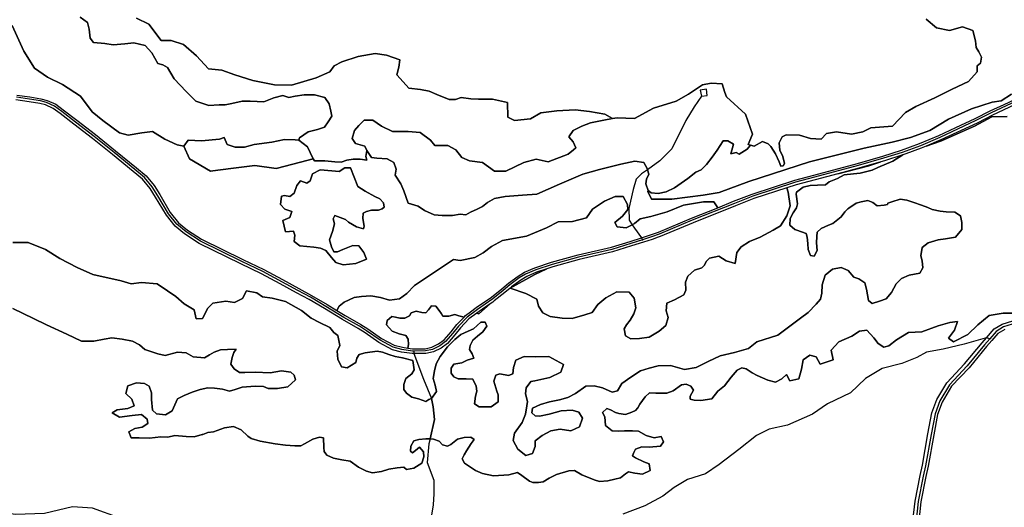
# Model space of a CAD drawing. Units: metres. Extents: x 2539041 to 7061863, y 12702955 to 15875000.
# Drawn here: x 5215401 to 5231109, y 15482352 to 15490126 of the extents above; entities that cross this region are included whole.
import ezdxf

# ---------------------------------------------------------------- set-up
doc = ezdxf.new("R2010")
doc.units = ezdxf.units.M
for name, color, linetype in [('0_TERREIN', 3, 'Continuous'), ('1_WATER', 5, 'Continuous'), ('2_GEBOUWEN', 1, 'Continuous'), ('3_WEGEN', 6, 'Continuous')]:
    doc.layers.add(name, color=color, linetype=linetype)

# ---------------------------------------------------------------- blocks, each defined once
blk = doc.blocks.new('02_oost.gml_terrain')
for points in [[(205949.458, 609653.051), (205945.195, 609650.494), (205941.412, 609646.198), (205938.009, 609642.333), (205927.047, 609629.057), (205916.085, 609617.364), (205910.239, 609607.499), (205907.316, 609599.703), (205904.88, 609586.915), (205901.362, 609567.169), (205899.853, 609560.701), (205896.781, 609544.803), (205895.433, 609532.731)], [(205953.771, 609800.684), (205947.256, 609796.469), (205941.508, 609795.703), (205928.67, 609791.487), (205914.108, 609784.972), (205902.42, 609777.883), (205890.348, 609773.476), (205878.852, 609770.602), (205861.224, 609766.961), (205826.926, 609758.339), (205788.796, 609745.884), (205770.018, 609738.986), (205760.055, 609737.262), (205740.319, 609734.771), (205727.673, 609734.771), (205725.373, 609739.561), (205725.446, 609740.205), (205724.115, 609744.366), (205724.505, 609747.48), (205725.867, 609750.594), (205725.098, 609753.361), (205724.894, 609754.097), (205722.753, 609757.794), (205717.11, 609758.767), (205708.352, 609756.821), (205694.925, 609753.513), (205684.416, 609750.594), (205669.821, 609744.172), (205655.615, 609737.945), (205646.663, 609737.361), (205635.571, 609736.582), (205628.954, 609735.22), (205624.673, 609732.69), (205621.365, 609730.16), (205618.057, 609728.604), (205613.97, 609726.658), (205611.051, 609725.101), (205607.353, 609725.49), (205602.488, 609724.517), (205598.985, 609724.517), (205596.066, 609724.517), (205591.007, 609725.101), (205584.974, 609727.631), (205581.082, 609730.55), (205574.711, 609732.369), (205571.936, 609740.085), (205570.184, 609744.561), (205566.681, 609749.815), (205567.265, 609753.707), (205565.708, 609757.794), (205561.622, 609760.129), (205555.005, 609760.519), (205551.697, 609760.908), (205548.713, 609765.368), (205548.17, 609761.566), (205548.75, 609759.247), (205544.691, 609759.935), (205540.215, 609759.935), (205536.323, 609759.351), (205532.626, 609757.989), (205528.734, 609758.378), (205522.506, 609758.962), (205515.829, 609758.806), (205515.148, 609760.227), (205507.049, 609758.075), (205491.904, 609754.053), (205478.412, 609755.985), (205466.707, 609754.522), (205455.207, 609753.085), (205450.602, 609752.509), (205437.443, 609760.166), (205433.89, 609768.109), (205429.709, 609768.945), (205421.975, 609772.498), (205414.241, 609777.306), (205407.553, 609776.47), (205398.774, 609775.006), (205393.339, 609776.47), (205382.888, 609784.204), (205376.199, 609789.638), (205368.883, 609799.462), (205357.596, 609806.778), (205348.189, 609811.377), (205340.038, 609817.021), (205333.349, 609827.681), (205326.033, 609843.776)], [(205329.006, 609800.18), (205337.156, 609799.022), (205344.052, 609797.865), (205348.006, 609796.852), (205353.408, 609794.393), (205358.037, 609791.017), (205366.669, 609784.362), (205378.436, 609775.344), (205390.974, 609765.217), (205404.043, 609754.511), (205410.119, 609749.448), (205415.135, 609743.323), (205418.703, 609737.729), (205425.358, 609726.493), (205430.47, 609720.079), (205436.112, 609715.449), (205444.986, 609709.711), (205470.979, 609696.931), (205484.048, 609690.662), (205495.718, 609684.393), (205506.134, 609678.799), (205514.043, 609674.459), (205523.833, 609668.72), (205529.909, 609665.032), (205531.418, 609667.58), (205534.486, 609670.264), (205540.813, 609673.14), (205545.51, 609673.811), (205551.358, 609674.194), (205557.302, 609673.14), (205563.054, 609671.414), (205569.381, 609672.181), (205573.886, 609675.632), (205578.679, 609680.713), (205588.074, 609686.944), (205603.317, 609697.01), (205607.439, 609696.435), (205616.642, 609698.16), (205621.914, 609701.228), (205627.187, 609705.063), (205633.993, 609708.801), (205649.044, 609711.581), (205661.602, 609716.758), (205668.984, 609720.593), (205677.899, 609720.784), (205686.718, 609723.181), (205690.553, 609728.549), (205698.126, 609733.63), (205704.741, 609736.602), (205709.726, 609736.506), (205712.41, 609731.521), (205712.698, 609728.262), (205709.342, 609724.14), (205704.549, 609720.113), (205705.987, 609717.525), (205711.739, 609716.854), (205715.447, 609718.813), (205716.82, 609719.538), (205720.559, 609722.414), (205727.173, 609723.948), (205737.527, 609726.824), (205747.592, 609731.042), (205760.342, 609733.247), (205766.669, 609733.151), (205769.167, 609729.48), (205779.181, 609733.485), (205790.851, 609738.067), (205817.664, 609746.844), (205829.575, 609749.93), (205856.919, 609757.308), (205872.977, 609761.89), (205884.551, 609765.506), (205895.932, 609769.702), (205908.065, 609774.793), (205918.726, 609779.761), (205930.787, 609785.381), (205940.378, 609790.2), (205949.016, 609794.276), (205955.812, 609797.483)], [(205891.74, 609532.983), (205893.121, 609545.36), (205896.235, 609561.473), (205897.738, 609567.914), (205901.243, 609587.585), (205903.742, 609600.706), (205906.891, 609609.103), (205913.11, 609619.598), (205924.269, 609631.502), (205935.195, 609644.733), (205937.939, 609647.849), (205942.799, 609653.369), (205947.933, 609656.449), (205980.659, 609666.699)], [(205954.82, 609663.2), (205948.529, 609663.369), (205939.621, 609661.797), (205932.459, 609655.858), (205926.171, 609649.919), (205917.263, 609645.203), (205914.119, 609647.648), (205917.962, 609652.714), (205919.708, 609657.954), (205914.992, 609657.43), (205907.656, 609655.334), (205897.351, 609651.666), (205888.966, 609651.142), (205881.456, 609646.6), (205876.74, 609642.758), (205873.596, 609641.884), (205869.927, 609644.33), (205867.307, 609647.823), (205862.766, 609652.714), (205858.225, 609652.015), (205853.334, 609648.871), (205845.299, 609645.378), (205840.408, 609640.138), (205841.631, 609634.024), (205833.422, 609631.23), (205830.976, 609635.946), (205826.959, 609636.994), (205822.941, 609634.024), (205821.719, 609628.085), (205820.147, 609622.147), (205814.557, 609620.749), (205812.287, 609624.767), (205809.492, 609622.147), (205805.474, 609620.051), (205800.584, 609621.273), (205793.946, 609624.068), (205790.802, 609625.815), (205787.134, 609628.26), (205784.339, 609628.959), (205781.37, 609627.561), (205777.702, 609623.02), (205773.335, 609617.605), (205769.318, 609614.287), (205765.475, 609609.571), (205758.663, 609608.523), (205754.296, 609608.697), (205751.851, 609609.221), (205751.851, 609611.143), (205753.947, 609614.985), (205752.375, 609617.431), (205749.406, 609618.653), (205746.436, 609618.304), (205741.196, 609614.636), (205737.179, 609613.064), (205730.367, 609613.064), (205726.349, 609613.239), (205723.555, 609610.793), (205720.236, 609606.252), (205719.013, 609603.806), (205717.616, 609602.234), (205715.17, 609601.186), (205711.153, 609599.614), (205707.136, 609600.313), (205705.04, 609601.012), (205701.896, 609602.584), (205699.45, 609603.457), (205696.83, 609601.012), (205698.227, 609598.217), (205698.751, 609592.802), (205702.944, 609589.484), (205706.786, 609589.309), (205710.629, 609589.484), (205715.694, 609589.484), (205719.362, 609589.134), (205724.253, 609586.514), (205729.319, 609584.942), (205733.685, 609585.815), (205735.083, 609582.497), (205733.336, 609579.877), (205726.175, 609579.178), (205721.458, 609579.353), (205717.616, 609577.955), (205716.393, 609575.859), (205715.694, 609573.763), (205717.616, 609572.541), (205722.681, 609569.921), (205726.175, 609568.698), (205726.699, 609564.506), (205721.982, 609562.235), (205717.092, 609562.759), (205713.074, 609563.632), (205711.153, 609562.41), (205708.184, 609559.964), (205704.516, 609559.091), (205700.149, 609558.043), (205694.909, 609557.694), (205691.59, 609558.567), (205683.73, 609561.886), (205679.188, 609564.506), (205675.695, 609564.331), (205667.835, 609562.06), (205663.294, 609559.615), (205659.626, 609557.344), (205656.656, 609556.995), (205652.988, 609556.995), (205650.892, 609557.868), (205646.176, 609561.362), (205643.381, 609563.283), (205637.967, 609561.886), (205628.36, 609561.187), (205621.373, 609562.584), (205617.006, 609564.506), (205613.338, 609567.126), (205610.194, 609569.047), (205608.622, 609571.842), (205609.845, 609574.287), (205611.417, 609576.907), (205614.386, 609581.449), (205616.133, 609584.069), (205614.037, 609585.466), (205610.019, 609585.291), (205605.827, 609584.243), (205601.635, 609580.75), (205599.365, 609579.702), (205596.395, 609580.575), (205594.299, 609582.846), (205590.631, 609584.243), (205588.466, 609584.32), (205585.74, 609584.418), (205581.548, 609583.894), (205578.23, 609583.195), (205576.483, 609579.702), (205576.134, 609576.733), (205577.531, 609575.685), (205579.452, 609577.082), (205581.898, 609579.178), (205584.343, 609576.209), (205584.518, 609573.065), (205583.295, 609569.047), (205578.23, 609565.903), (205573.688, 609565.205), (205571.941, 609566.602), (205567.924, 609566.253), (205562.684, 609565.379), (205557.968, 609563.807), (205552.379, 609563.108), (205548.536, 609564.156), (205543.466, 609566.579), (205538.405, 609570.445), (205532.99, 609571.143), (205527.925, 609572.366), (205523.558, 609574.113), (205521.986, 609576.383), (205521.811, 609579.003), (205521.552, 609584.999), (205519.069, 609585.513), (205514.825, 609584.243), (205509.584, 609581.274), (205507.314, 609580.051), (205503.471, 609580.051), (205497.707, 609580.401), (205491.244, 609581.274), (205481.812, 609583.021), (205476.223, 609584.593), (205473.952, 609585.99), (205469.935, 609590.008), (205465.044, 609592.104), (205459.454, 609591.405), (205452.468, 609588.785), (205448.974, 609588.436), (205445.83, 609587.213), (205445.306, 609587.213), (205440.34, 609585.587), (205435.208, 609585.941), (205428.235, 609586.421), (205423.862, 609585.537), (205419.46, 609585.576), (205412.294, 609584.767), (205405.831, 609584.942), (205400.765, 609585.117), (205399.368, 609588.785), (205403.013, 609590.837), (205407.752, 609591.754), (205411.246, 609594.025), (205410.896, 609596.82), (205407.228, 609599.614), (205401.289, 609599.09), (205393.429, 609598.042), (205388.888, 609600.662), (205391.87, 609602.646), (205398.712, 609603.523), (205402.747, 609605.102), (205401.168, 609609.313), (205397.484, 609612.822), (205398.712, 609617.734), (205404.151, 609619.489), (205409.239, 609619.138), (205412.046, 609617.559), (205413.449, 609613.173), (205413.449, 609609.138), (205414.151, 609602.295), (205416.607, 609600.015), (205422.221, 609599.488), (205426.432, 609601.944), (205429.765, 609609.489), (205434.151, 609611.594), (205439.064, 609613.699), (205444.152, 609615.278), (205448.889, 609616.331), (205453.099, 609616.155), (205458.187, 609615.629), (205462.573, 609614.401), (205466.082, 609615.278), (205470.468, 609616.857), (205478.714, 609617.559), (205483.977, 609617.208), (205486.784, 609615.98), (205492.574, 609615.98), (205499.065, 609617.033), (205503.978, 609621.419), (205503.101, 609624.401), (205500.995, 609626.156), (205495.206, 609627.033), (205488.012, 609625.805), (205478.714, 609626.331), (205472.223, 609625.98), (205468.714, 609625.98), (205465.38, 609628.261), (205463.45, 609631.243), (205464.152, 609635.454), (205465.205, 609638.612), (205466.608, 609640.717), (205461.17, 609640.542), (205456.784, 609640.191), (205452.924, 609638.787), (205449.941, 609637.209), (205446.783, 609635.279), (205439.766, 609635.805), (205435.204, 609638.437), (205429.941, 609638.787), (205422.046, 609636.682), (205417.484, 609637.735), (205409.414, 609640.542), (205405.905, 609643.349), (205401.519, 609645.63), (205395.028, 609647.033), (205388.536, 609647.735), (205383.799, 609647.033), (205377.308, 609645.805), (205369.589, 609645.805), (205360.29, 609650.191), (205347.483, 609655.981), (205339.412, 609660.016), (205326.43, 609666.157)], [(205326.43, 609707.561), (205336.079, 609707.737), (205346.956, 609703.175), (205355.904, 609697.561), (205366.781, 609691.947), (205376.782, 609687.561), (205394.501, 609683.525), (205400.817, 609681.596), (205407.309, 609682.473), (205417.134, 609681.596), (205423.625, 609677.385), (205428.888, 609673.701), (205433.976, 609669.139), (205440.292, 609665.455), (205441.52, 609659.665), (205445.555, 609659.841), (205448.819, 609666.342), (205452.047, 609669.49), (205460.292, 609670.894), (205465.731, 609670.016), (205470.644, 609672.473), (205473.1, 609677.209), (205479.591, 609675.981), (205483.275, 609673.525), (205489.416, 609672.648), (205497.662, 609670.543), (205507.785, 609664.923), (205513.803, 609660.192), (205519.066, 609657.384), (205525.557, 609654.226), (205528.013, 609651.244), (205530.645, 609649.314), (205531.873, 609642.998), (205530.119, 609639.489), (205530.47, 609634.401), (205532.926, 609629.664), (205536.435, 609628.963), (205541.873, 609632.296), (205542.575, 609635.103), (205543.979, 609637.384), (205547.838, 609638.437), (205555.207, 609639.489), (205558.54, 609638.787), (205562.576, 609637.384), (205566.611, 609635.98), (205571.172, 609635.279), (205577.664, 609633.524), (205578.541, 609627.735), (205576.962, 609625.103), (205573.278, 609622.296), (205572.05, 609618.612), (205572.05, 609615.278), (205573.629, 609612.997), (205577.137, 609610.541), (205581.173, 609609.489), (205585.91, 609607.91), (205587.664, 609609.138), (205589.459, 609609.703), (205592.576, 609614.05), (205591.699, 609618.085), (205590.471, 609622.296), (205591.348, 609627.033), (205592.401, 609631.419), (205594.857, 609636.156), (205599.419, 609642.121), (205603.98, 609646.682), (205607.84, 609649.84), (205612.401, 609651.946), (205615.735, 609653.525), (205620.472, 609657.56), (205623.103, 609657.56), (205624.156, 609655.104), (205621.7, 609651.595), (205618.191, 609648.788), (205615.384, 609646.332), (205613.63, 609642.998), (205613.279, 609640.542), (205614.858, 609637.735), (205616.086, 609635.103), (205611.7, 609633.7), (205608.542, 609632.121), (205603.454, 609631.243), (205601.699, 609628.787), (205601.699, 609625.629), (205603.454, 609623.349), (205606.085, 609622.12), (205611.173, 609622.12), (205615.384, 609621.77), (205617.489, 609617.559), (205617.84, 609614.401), (205616.963, 609611.243), (205616.437, 609606.331), (205619.419, 609604.576), (205626.963, 609604.576), (205631.174, 609607.559), (205631.174, 609611.945), (205630.472, 609614.401), (205628.542, 609620.541), (205629.77, 609624.401), (205632.402, 609625.278), (205637.841, 609624.226), (205640.472, 609625.103), (205640.999, 609629.138), (205642.402, 609633.875), (205647.665, 609635.98), (205654.508, 609635.805), (205663.104, 609635.98), (205672.403, 609631.068), (205670.648, 609626.331), (205663.631, 609622.822), (205654.332, 609620.892), (205651.876, 609620.366), (205648.894, 609616.506), (205648.543, 609612.647), (205649.771, 609607.91), (205649.244, 609605.102), (205648.543, 609599.839), (205646.437, 609594.751), (205641.525, 609587.909), (205640.648, 609583.348), (205643.63, 609577.909), (205648.718, 609573.874), (205652.753, 609575.102), (205654.508, 609579.488), (205654.508, 609583.172), (205658.894, 609586.506), (205664.333, 609589.488), (205670.298, 609590.365), (205676.964, 609589.488), (205682.403, 609591.944), (205684.158, 609597.383), (205681.877, 609601.067), (205677.666, 609602.295), (205670.824, 609601.944), (205663.28, 609599.839), (205657.139, 609598.611), (205654.508, 609598.787), (205652.402, 609600.716), (205652.929, 609603.699), (205657.841, 609605.98), (205663.455, 609607.559), (205669.771, 609608.787), (205675.035, 609610.366), (205679.777, 609612.782), (205686.263, 609617.559), (205691.526, 609617.734), (205696.789, 609616.506), (205702.904, 609613.691), (205706.261, 609614.463), (205708.895, 609619.138), (205714.509, 609623.173), (205720.65, 609627.033), (205726.088, 609628.787), (205731.703, 609630.191), (205739.422, 609630.366), (205748.37, 609627.91), (205755.563, 609629.138), (205763.107, 609632.998), (205770.651, 609636.507), (205779.774, 609638.612), (205788.546, 609641.068), (205793.668, 609645.345), (205806.928, 609649.476), (205811.178, 609652.647), (205816.091, 609656.332), (205821.178, 609660.192), (205826.091, 609663.7), (205831.003, 609668.964), (205833.81, 609672.122), (205834.512, 609675.806), (205834.863, 609681.069), (205836.617, 609687.21), (205841.354, 609690.894), (205846.618, 609691.947), (205851.179, 609690.017), (205854.688, 609685.982), (205857.846, 609684.754), (205861.53, 609682.297), (205862.583, 609678.262), (205863.986, 609671.244), (205866.154, 609669.252), (205870.805, 609670.898), (205874.881, 609672.341), (205878.373, 609676.157), (205881.18, 609681.596), (205884.689, 609685.104), (205889.426, 609687.21), (205896.093, 609688.438), (205898.022, 609691.771), (205897.496, 609696.157), (205896.794, 609699.315), (205897.672, 609704.403), (205901.356, 609707.386), (205907.672, 609709.316), (205912.233, 609710.017), (205918.549, 609711.07), (205922.584, 609715.807), (205922.409, 609720.193), (205921.707, 609724.404), (205918.023, 609726.684), (205912.584, 609726.86), (205908.9, 609727.211), (205903.812, 609728.439), (205901.18, 609729.667), (205897.145, 609731.07), (205892.408, 609732.649), (205888.022, 609734.228), (205883.812, 609734.755), (205878.548, 609733.176), (205876.092, 609732.299), (205875.917, 609731.597), (205873.811, 609731.07), (205869.425, 609730.72), (205866.618, 609732.649), (205863.46, 609734.053), (205859.25, 609733.176), (205856.092, 609732.299), (205851.53, 609729.141), (205850.828, 609728.79), (205849.074, 609726.86), (205846.618, 609723.702), (205841.53, 609719.667), (205838.723, 609718.439), (205834.161, 609716.333), (205831.705, 609714.228), (205831.53, 609711.421), (205831.179, 609707.386), (205831.705, 609702.649), (205829.775, 609698.964), (205827.494, 609699.491), (205826.091, 609703.175), (205825.74, 609707.035), (205825.389, 609710.895), (205824.687, 609713.351), (205818.898, 609715.281), (205817.67, 609715.807), (205814.512, 609718.614), (205814.687, 609722.649), (205816.617, 609726.333), (205818.722, 609729.491), (205819.363, 609731.926), (205818.371, 609737.913), (205818.722, 609739.141), (205822.757, 609742.474), (205827.143, 609743.351), (205831.88, 609743.702), (205836.793, 609743.878), (205839.249, 609745.632), (205844.512, 609747.913), (205848.548, 609750.194), (205854.513, 609750.72), (205858.723, 609751.246), (205866.092, 609753.001), (205869.776, 609754.755), (205879.25, 609758.615), (205885.527, 609762.639), (205873.844, 609758.988), (205871.698, 609758.376), (205864.111, 609755.76), (205844.601, 609750.848), (205830.35, 609747.002), (205818.516, 609743.936), (205812.668, 609742.022), (205813.459, 609739.316), (205814.582, 609730.634), (205812.582, 609724.404), (205808.547, 609718.088), (205803.985, 609715.281), (205795.739, 609711.07), (205789.072, 609708.263), (205783.809, 609704.929), (205781.177, 609701.421), (205780.125, 609694.403), (205774.511, 609696.157), (205769.774, 609699.14), (205763.984, 609697.736), (205761.879, 609695.806), (205760.826, 609693.35), (205759.247, 609691.771), (205754.686, 609690.368), (205750.475, 609686.508), (205748.896, 609682.824), (205749.071, 609677.736), (205747.843, 609674.753), (205742.054, 609671.595), (205737.141, 609669.49), (205736.79, 609664.753), (205738.019, 609660.542), (205736.615, 609655.63), (205732.404, 609651.946), (205726.088, 609648.261), (205720.123, 609647.384), (205714.509, 609647.209), (205711.176, 609649.139), (205710.474, 609653.349), (205711.878, 609655.981), (205714.158, 609658.963), (205716.439, 609662.823), (205717.843, 609666.683), (205716.614, 609672.648), (205713.457, 609676.508), (205705.912, 609676.683), (205698.895, 609672.999), (205693.807, 609668.788), (205690.298, 609663.7), (205685.737, 609662.297), (205677.666, 609660.016), (205671.526, 609660.192), (205663.982, 609661.244), (205659.245, 609663.525), (205656.613, 609667.736), (205655.623, 609672.109), (205648.666, 609675.589), (205638.726, 609678.974), (205635.41, 609676.212), (205628.8, 609670.924), (205627.838, 609670.252), (205626.325, 609669.194), (205619.031, 609662.938), (205617.832, 609663.228), (205612.834, 609659.632), (205607.617, 609654.095), (205604.083, 609649.701), (205599.389, 609644.344), (205595.401, 609641.394), (205590.637, 609638.984), (205585.803, 609637.917), (205578.303, 609637.871), (205577.339, 609637.865), (205570.484, 609638.888), (205564.825, 609640.369), (205556.347, 609644.863), (205547.663, 609650.913), (205543.387, 609653.638), (205533.578, 609659.264), (205522.281, 609666.119), (205512.549, 609671.825), (205504.689, 609676.138), (205494.285, 609681.725), (205482.675, 609687.962), (205469.656, 609694.207), (205443.49, 609707.072), (205434.324, 609713), (205428.302, 609717.941), (205422.86, 609724.769), (205416.123, 609736.143), (205412.678, 609741.543), (205407.959, 609747.306), (205402.114, 609752.177), (205389.064, 609762.868), (205376.563, 609772.964), (205364.824, 609781.961), (205356.22, 609788.594), (205351.872, 609791.765), (205346.995, 609793.985), (205343.425, 609794.9), (205336.692, 609796.03), (205328.406, 609797.206)], [(205900.124, 609847.881), (205906.635, 609842.453), (205914.775, 609840.824), (205922.914, 609842.995), (205929.425, 609840.824), (205931.054, 609834.31), (205931.597, 609829.967), (205933.224, 609827.253), (205934.852, 609823.995), (205934.31, 609820.195), (205932.139, 609818.567), (205932.139, 609814.767), (205926.713, 609808.796), (205916.403, 609803.909), (205905.55, 609798.481), (205893.612, 609793.053), (205887.1, 609789.253), (205878.961, 609780.567), (205865.318, 609779.592), (205860.302, 609777.036), (205853.109, 609775.633), (205843.811, 609777.036), (205837.495, 609775.984), (205834.161, 609772.475), (205827.494, 609772.826), (205820.477, 609775.107), (205812.231, 609775.282), (205809.599, 609773.878), (205807.669, 609770.194), (205808.196, 609765.633), (205810.126, 609761.597), (205811.178, 609757.211), (205810.301, 609755.808), (205808.897, 609755.632), (205807.669, 609758.264), (205805.389, 609763.352), (205802.581, 609767.913), (205800.827, 609769.492), (205797.372, 609770.975), (205792.139, 609768.082), (205789.76, 609768.761), (205787.751, 609766.162), (205782.691, 609763.048), (205780.745, 609764.216), (205777.437, 609763.243), (205779.188, 609769.276), (205775.491, 609771.416), (205772.572, 609771.416), (205768.874, 609765.578), (205765.76, 609761.297), (205762.063, 609756.626), (205758.755, 609753.318), (205755.446, 609751.761), (205750.387, 609747.869), (205742.019, 609742.031), (205736.765, 609739.501), (205731.705, 609738.334), (205727.424, 609738.723), (205725.446, 609740.205), (205725.373, 609739.561), (205727.673, 609734.771), (205740.319, 609734.771), (205760.055, 609737.262), (205770.018, 609738.986), (205788.796, 609745.884), (205826.926, 609758.339), (205861.224, 609766.961), (205878.852, 609770.602), (205890.348, 609773.476), (205902.42, 609777.883), (205914.108, 609784.972), (205928.67, 609791.487), (205941.508, 609795.703), (205947.256, 609796.469), (205953.771, 609800.684)], [(205326.033, 609843.776), (205333.349, 609827.681), (205340.038, 609817.021), (205348.189, 609811.377), (205357.596, 609806.778), (205368.883, 609799.462), (205376.199, 609789.638), (205382.888, 609784.204), (205393.339, 609776.47), (205398.774, 609775.006), (205407.553, 609776.47), (205414.241, 609777.306), (205421.975, 609772.498), (205429.709, 609768.945), (205433.89, 609768.109), (205436.604, 609771.922), (205444.901, 609771.383), (205456.216, 609772.46), (205459.125, 609773.646), (205461.065, 609769.228), (205466.129, 609767.504), (205471.948, 609767.396), (205477.983, 609769.12), (205489.189, 609770.629), (205497.163, 609772.245), (205503.736, 609772.029), (205506, 609771.787), (205506.422, 609773.334), (205511.856, 609777.097), (205517.709, 609778.56), (205522.143, 609779.988), (205524.533, 609783.452), (205526.885, 609786.86), (205526.15, 609790.025), (205525.072, 609794.658), (205522.486, 609798.645), (205515.913, 609800.369), (205509.328, 609800.357), (205503.844, 609799.399), (205499.722, 609798.68), (205495.97, 609799.88), (205490.327, 609798.417), (205484.056, 609795.909), (205479.875, 609796.118), (205475.486, 609796.327), (205470.469, 609796.327), (205463.989, 609794.864), (205459.809, 609794.028), (205456.046, 609794.028), (205449.567, 609793.61), (205441.415, 609796.327), (205435.353, 609802.389), (205427.828, 609810.332), (205423.648, 609817.439), (205420.721, 609819.111), (205417.586, 609819.947), (205413.823, 609826.636), (205409.643, 609831.234), (205402.536, 609832.906), (205396.683, 609832.279), (205389.367, 609831.652), (205384.142, 609832.488), (205377.035, 609833.115), (205374.945, 609835.833), (205374.318, 609841.476), (205373.272, 609845.657), (205368.674, 609849.001)], [(205969.423, 609800.559), (205941.704, 609787.477), (205932.107, 609782.655), (205909.291, 609772.023), (205900.102, 609768.168), (205909.785, 609771.506), (205930.405, 609780.6), (205941.385, 609786.488), (205951.042, 609786.64)], [(205326.43, 609666.157), (205339.412, 609660.016), (205347.483, 609655.981), (205360.29, 609650.191), (205369.589, 609645.805), (205377.308, 609645.805), (205383.799, 609647.033), (205388.536, 609647.735), (205395.028, 609647.033), (205401.519, 609645.63), (205405.905, 609643.349), (205409.414, 609640.542), (205417.484, 609637.735), (205422.046, 609636.682), (205429.941, 609638.787), (205435.204, 609638.437), (205439.766, 609635.805), (205446.783, 609635.279), (205449.941, 609637.209), (205452.924, 609638.787), (205456.784, 609640.191), (205461.17, 609640.542), (205466.608, 609640.717), (205465.205, 609638.612), (205464.152, 609635.454), (205463.45, 609631.243), (205465.38, 609628.261), (205468.714, 609625.98), (205472.223, 609625.98), (205478.714, 609626.331), (205488.012, 609625.805), (205495.206, 609627.033), (205500.995, 609626.156), (205503.101, 609624.401), (205503.978, 609621.419), (205499.065, 609617.033), (205492.574, 609615.98), (205486.784, 609615.98), (205483.977, 609617.208), (205478.714, 609617.559), (205470.468, 609616.857), (205466.082, 609615.278), (205462.573, 609614.401), (205458.187, 609615.629), (205453.099, 609616.155), (205448.889, 609616.331), (205444.152, 609615.278), (205439.064, 609613.699), (205434.151, 609611.594), (205429.765, 609609.489), (205426.432, 609601.944), (205422.221, 609599.488), (205416.607, 609600.015), (205414.151, 609602.295), (205413.449, 609609.138), (205413.449, 609613.173), (205412.046, 609617.559), (205409.239, 609619.138), (205404.151, 609619.489), (205398.712, 609617.734), (205397.484, 609612.822), (205401.168, 609609.313), (205402.747, 609605.102), (205398.712, 609603.523), (205391.87, 609602.646), (205388.888, 609600.662), (205393.429, 609598.042), (205401.289, 609599.09), (205407.228, 609599.614), (205410.896, 609596.82), (205411.246, 609594.025), (205407.752, 609591.754), (205403.013, 609590.837), (205399.368, 609588.785), (205400.765, 609585.117), (205405.831, 609584.942), (205412.294, 609584.767), (205419.46, 609585.576), (205423.862, 609585.537), (205428.235, 609586.421), (205435.208, 609585.941), (205440.34, 609585.587), (205445.306, 609587.213), (205445.83, 609587.213), (205448.974, 609588.436), (205452.468, 609588.785), (205459.454, 609591.405), (205465.044, 609592.104), (205469.935, 609590.008), (205473.952, 609585.99), (205476.223, 609584.593), (205481.812, 609583.021), (205491.244, 609581.274), (205497.707, 609580.401), (205503.471, 609580.051), (205507.314, 609580.051), (205509.584, 609581.274), (205514.825, 609584.243), (205519.069, 609585.513), (205521.552, 609584.999), (205521.811, 609579.003), (205521.986, 609576.383), (205523.558, 609574.113), (205527.925, 609572.366), (205532.99, 609571.143), (205538.405, 609570.445), (205543.466, 609566.579), (205548.536, 609564.156), (205552.379, 609563.108), (205557.968, 609563.807), (205562.684, 609565.379), (205567.924, 609566.253), (205571.941, 609566.602), (205573.688, 609565.205), (205578.23, 609565.903), (205583.295, 609569.047), (205584.518, 609573.065), (205584.343, 609576.209), (205581.898, 609579.178), (205579.452, 609577.082), (205577.531, 609575.685), (205576.134, 609576.733), (205576.483, 609579.702), (205578.23, 609583.195), (205581.548, 609583.894), (205585.74, 609584.418), (205588.466, 609584.32), (205591.292, 609596.567), (205590.471, 609604.401), (205589.459, 609609.703), (205587.664, 609609.138), (205585.91, 609607.91), (205581.173, 609609.489), (205577.137, 609610.541), (205573.629, 609612.997), (205572.05, 609615.278), (205572.05, 609618.612), (205573.278, 609622.296), (205576.962, 609625.103), (205578.541, 609627.735), (205577.664, 609633.524), (205571.172, 609635.279), (205566.611, 609635.98), (205562.576, 609637.384), (205558.54, 609638.787), (205555.207, 609639.489), (205547.838, 609638.437), (205543.979, 609637.384), (205542.575, 609635.103), (205541.873, 609632.296), (205536.435, 609628.963), (205532.926, 609629.664), (205530.47, 609634.401), (205530.119, 609639.489), (205531.873, 609642.998), (205530.645, 609649.314), (205528.013, 609651.244), (205525.557, 609654.226), (205519.066, 609657.384), (205513.803, 609660.192), (205507.785, 609664.923), (205497.662, 609670.543), (205489.416, 609672.648), (205483.275, 609673.525), (205479.591, 609675.981), (205473.1, 609677.209), (205470.644, 609672.473), (205465.731, 609670.016), (205460.292, 609670.894), (205452.047, 609669.49), (205448.819, 609666.342), (205445.555, 609659.841), (205441.52, 609659.665), (205440.292, 609665.455), (205433.976, 609669.139), (205428.888, 609673.701), (205423.625, 609677.385), (205417.134, 609681.596), (205407.309, 609682.473), (205400.817, 609681.596), (205394.501, 609683.525), (205376.782, 609687.561), (205366.781, 609691.947), (205355.904, 609697.561), (205346.956, 609703.175), (205336.079, 609707.737), (205326.43, 609707.561)], [(205786.713, 609788.167), (205774.774, 609799.024), (205773.689, 609801.738), (205772.061, 609807.167), (205765.007, 609807.711), (205759.581, 609806.624), (205750.898, 609800.653), (205742.977, 609796.31), (205728.868, 609791.967), (205716.93, 609785.453), (205706.078, 609785.996), (205703.173, 609785.434), (205697.667, 609784.368), (205689.256, 609782.739), (205683.829, 609780.567), (205678.403, 609777.853), (205675.69, 609774.053), (205678.403, 609770.796), (205680.031, 609766.996), (205678.511, 609765.814), (205675.147, 609763.196), (205662.667, 609758.31), (205655.07, 609759.939), (205647.473, 609757.766), (205636.077, 609752.339), (205629.023, 609752.339), (205625.226, 609755.051), (205621.426, 609757.766), (205613.287, 609758.853), (205608.404, 609761.024), (205604.604, 609765.91), (205599.721, 609768.624), (205591.581, 609768.624), (205588.868, 609771.882), (205582.356, 609776.767), (205574.759, 609777.31), (205564.992, 609777.31), (205557.938, 609780.567), (205552.511, 609784.367), (205547.085, 609784.367), (205543.829, 609781.11), (205541.116, 609777.853), (205539.488, 609772.967), (205541.659, 609769.71), (205547.628, 609768.082), (205548.713, 609765.368), (205551.697, 609760.908), (205555.005, 609760.519), (205561.622, 609760.129), (205565.708, 609757.794), (205567.265, 609753.707), (205566.681, 609749.815), (205570.184, 609744.561), (205571.936, 609740.085), (205574.711, 609732.369), (205581.082, 609730.55), (205584.974, 609727.631), (205591.007, 609725.101), (205596.066, 609724.517), (205598.985, 609724.517), (205602.488, 609724.517), (205607.353, 609725.49), (205611.051, 609725.101), (205613.97, 609726.658), (205618.057, 609728.604), (205621.365, 609730.16), (205624.673, 609732.69), (205628.954, 609735.22), (205635.571, 609736.582), (205646.663, 609737.361), (205655.615, 609737.945), (205669.821, 609744.172), (205684.416, 609750.594), (205694.925, 609753.513), (205708.352, 609756.821), (205717.11, 609758.767), (205722.753, 609757.794), (205724.894, 609754.097), (205725.098, 609753.361), (205725.867, 609750.594), (205724.505, 609747.48), (205724.115, 609744.366), (205725.446, 609740.205), (205727.424, 609738.723), (205731.705, 609738.334), (205736.765, 609739.501), (205742.019, 609742.031), (205750.387, 609747.869), (205755.446, 609751.761), (205758.755, 609753.318), (205762.063, 609756.626), (205765.76, 609761.297), (205768.874, 609765.578), (205772.572, 609771.416), (205775.491, 609771.416), (205779.188, 609769.276), (205777.437, 609763.243), (205780.745, 609764.216), (205782.691, 609763.048), (205787.751, 609766.162), (205789.76, 609768.761), (205788.34, 609769.167), (205791.055, 609775.682), (205786.713, 609788.167)], [(205951.042, 609786.64), (205941.385, 609786.488), (205930.405, 609780.6), (205909.785, 609771.506), (205900.102, 609768.168), (205897.042, 609766.884), (205887.378, 609763.321), (205885.527, 609762.639), (205879.25, 609758.615), (205869.776, 609754.755), (205866.092, 609753.001), (205858.723, 609751.246), (205854.513, 609750.72), (205848.548, 609750.194), (205844.512, 609747.913), (205839.249, 609745.632), (205836.793, 609743.878), (205831.88, 609743.702), (205827.143, 609743.351), (205822.757, 609742.474), (205818.722, 609739.141), (205818.371, 609737.913), (205819.363, 609731.926), (205818.722, 609729.491), (205816.617, 609726.333), (205814.687, 609722.649), (205814.512, 609718.614), (205817.67, 609715.807), (205818.898, 609715.281), (205824.687, 609713.351), (205825.389, 609710.895), (205825.74, 609707.035), (205826.091, 609703.175), (205827.494, 609699.491), (205829.775, 609698.964), (205831.705, 609702.649), (205831.179, 609707.386), (205831.53, 609711.421), (205831.705, 609714.228), (205834.161, 609716.333), (205838.723, 609718.439), (205841.53, 609719.667), (205846.618, 609723.702), (205849.074, 609726.86), (205850.828, 609728.79), (205851.53, 609729.141), (205856.092, 609732.299), (205859.25, 609733.176), (205863.46, 609734.053), (205866.618, 609732.649), (205869.425, 609730.72), (205873.811, 609731.07), (205875.917, 609731.597), (205876.092, 609732.299), (205878.548, 609733.176), (205883.812, 609734.755), (205888.022, 609734.228), (205892.408, 609732.649), (205897.145, 609731.07), (205901.18, 609729.667), (205903.812, 609728.439), (205908.9, 609727.211), (205912.584, 609726.86), (205918.023, 609726.684), (205921.707, 609724.404), (205922.409, 609720.193), (205922.584, 609715.807), (205918.549, 609711.07), (205912.233, 609710.017), (205907.672, 609709.316), (205901.356, 609707.386), (205897.672, 609704.403), (205896.794, 609699.315), (205897.496, 609696.157), (205898.022, 609691.771), (205896.093, 609688.438), (205889.426, 609687.21), (205884.689, 609685.104), (205881.18, 609681.596), (205878.373, 609676.157), (205874.881, 609672.341), (205870.805, 609670.898), (205866.154, 609669.252), (205863.986, 609671.244), (205862.583, 609678.262), (205861.53, 609682.297), (205857.846, 609684.754), (205854.688, 609685.982), (205851.179, 609690.017), (205846.618, 609691.947), (205841.354, 609690.894), (205836.617, 609687.21), (205834.863, 609681.069), (205834.512, 609675.806), (205833.81, 609672.122), (205831.003, 609668.964), (205826.091, 609663.7), (205821.178, 609660.192), (205816.091, 609656.332), (205811.178, 609652.647), (205806.928, 609649.476), (205793.668, 609645.345), (205788.546, 609641.068), (205779.774, 609638.612), (205770.651, 609636.507), (205763.107, 609632.998), (205755.563, 609629.138), (205748.37, 609627.91), (205739.422, 609630.366), (205731.703, 609630.191), (205726.088, 609628.787), (205720.65, 609627.033), (205714.509, 609623.173), (205708.895, 609619.138), (205706.261, 609614.463), (205702.904, 609613.691), (205696.789, 609616.506), (205691.526, 609617.734), (205686.263, 609617.559), (205679.777, 609612.782), (205675.035, 609610.366), (205669.771, 609608.787), (205663.455, 609607.559), (205657.841, 609605.98), (205652.929, 609603.699), (205652.402, 609600.716), (205654.508, 609598.787), (205657.139, 609598.611), (205663.28, 609599.839), (205670.824, 609601.944), (205677.666, 609602.295), (205681.877, 609601.067), (205684.158, 609597.383), (205682.403, 609591.944), (205676.964, 609589.488), (205670.298, 609590.365), (205664.333, 609589.488), (205658.894, 609586.506), (205654.508, 609583.172), (205654.508, 609579.488), (205652.753, 609575.102), (205648.718, 609573.874), (205643.63, 609577.909), (205640.648, 609583.348), (205641.525, 609587.909), (205646.437, 609594.751), (205648.543, 609599.839), (205649.244, 609605.102), (205649.771, 609607.91), (205648.543, 609612.647), (205648.894, 609616.506), (205651.876, 609620.366), (205654.332, 609620.892), (205663.631, 609622.822), (205670.648, 609626.331), (205672.403, 609631.068), (205663.104, 609635.98), (205654.508, 609635.805), (205647.665, 609635.98), (205642.402, 609633.875), (205640.999, 609629.138), (205640.472, 609625.103), (205637.841, 609624.226), (205632.402, 609625.278), (205629.77, 609624.401), (205628.542, 609620.541), (205630.472, 609614.401), (205631.174, 609611.945), (205631.174, 609607.559), (205626.963, 609604.576), (205619.419, 609604.576), (205616.437, 609606.331), (205616.963, 609611.243), (205617.84, 609614.401), (205617.489, 609617.559), (205615.384, 609621.77), (205611.173, 609622.12), (205606.085, 609622.12), (205603.454, 609623.349), (205601.699, 609625.629), (205601.699, 609628.787), (205603.454, 609631.243), (205608.542, 609632.121), (205611.7, 609633.7), (205616.086, 609635.103), (205614.858, 609637.735), (205613.279, 609640.542), (205613.63, 609642.998), (205615.384, 609646.332), (205618.191, 609648.788), (205621.7, 609651.595), (205624.156, 609655.104), (205623.103, 609657.56), (205620.472, 609657.56), (205615.735, 609653.525), (205612.401, 609651.946), (205607.84, 609649.84), (205603.98, 609646.682), (205599.419, 609642.121), (205594.857, 609636.156), (205592.401, 609631.419), (205591.348, 609627.033), (205590.471, 609622.296), (205591.699, 609618.085), (205592.576, 609614.05), (205589.459, 609609.703), (205590.471, 609604.401), (205591.292, 609596.567), (205588.466, 609584.32), (205590.631, 609584.243), (205594.299, 609582.846), (205596.395, 609580.575), (205599.365, 609579.702), (205601.635, 609580.75), (205605.827, 609584.243), (205610.019, 609585.291), (205614.037, 609585.466), (205616.133, 609584.069), (205614.386, 609581.449), (205611.417, 609576.907), (205609.845, 609574.287), (205608.622, 609571.842), (205610.194, 609569.047), (205613.338, 609567.126), (205617.006, 609564.506), (205621.373, 609562.584), (205628.36, 609561.187), (205637.967, 609561.886), (205643.381, 609563.283), (205646.176, 609561.362), (205650.892, 609557.868), (205652.988, 609556.995), (205656.656, 609556.995), (205659.626, 609557.344), (205663.294, 609559.615), (205667.835, 609562.06), (205675.695, 609564.331), (205679.188, 609564.506), (205683.73, 609561.886), (205691.59, 609558.567), (205694.909, 609557.694), (205700.149, 609558.043), (205704.516, 609559.091), (205708.184, 609559.964), (205711.153, 609562.41), (205713.074, 609563.632), (205717.092, 609562.759), (205721.982, 609562.235), (205726.699, 609564.506), (205726.175, 609568.698), (205722.681, 609569.921), (205717.616, 609572.541), (205715.694, 609573.763), (205716.393, 609575.859), (205717.616, 609577.955), (205721.458, 609579.353), (205726.175, 609579.178), (205733.336, 609579.877), (205735.083, 609582.497), (205733.685, 609585.815), (205729.319, 609584.942), (205724.253, 609586.514), (205719.362, 609589.134), (205715.694, 609589.484), (205710.629, 609589.484), (205706.786, 609589.309), (205702.944, 609589.484), (205698.751, 609592.802), (205698.227, 609598.217), (205696.83, 609601.012), (205699.45, 609603.457), (205701.896, 609602.584), (205705.04, 609601.012), (205707.136, 609600.313), (205711.153, 609599.614), (205715.17, 609601.186), (205717.616, 609602.234), (205719.013, 609603.806), (205720.236, 609606.252), (205723.555, 609610.793), (205726.349, 609613.239), (205730.367, 609613.064), (205737.179, 609613.064), (205741.196, 609614.636), (205746.436, 609618.304), (205749.406, 609618.653), (205752.375, 609617.431), (205753.947, 609614.985), (205751.851, 609611.143), (205751.851, 609609.221), (205754.296, 609608.697), (205758.663, 609608.523), (205765.475, 609609.571), (205769.318, 609614.287), (205773.335, 609617.605), (205777.702, 609623.02), (205781.37, 609627.561), (205784.339, 609628.959), (205787.134, 609628.26), (205790.802, 609625.815), (205793.946, 609624.068), (205800.584, 609621.273), (205805.474, 609620.051), (205809.492, 609622.147), (205812.287, 609624.767), (205814.557, 609620.749), (205820.147, 609622.147), (205821.719, 609628.085), (205822.941, 609634.024), (205826.959, 609636.994), (205830.976, 609635.946), (205833.422, 609631.23), (205841.631, 609634.024), (205840.408, 609640.138), (205845.299, 609645.378), (205853.334, 609648.871), (205858.225, 609652.015), (205862.766, 609652.714), (205867.307, 609647.823), (205869.927, 609644.33), (205873.596, 609641.884), (205876.74, 609642.758), (205881.456, 609646.6), (205888.966, 609651.142), (205897.351, 609651.666), (205907.656, 609655.334), (205914.992, 609657.43), (205919.708, 609657.954), (205917.962, 609652.714), (205914.119, 609647.648), (205917.263, 609645.203), (205926.171, 609649.919), (205932.459, 609655.858), (205939.621, 609661.797), (205948.529, 609663.369), (205954.82, 609663.2)], [(205506, 609771.787), (205503.736, 609772.029), (205497.163, 609772.245), (205489.189, 609770.629), (205477.983, 609769.12), (205471.948, 609767.396), (205466.129, 609767.504), (205461.065, 609769.228), (205459.125, 609773.646), (205456.216, 609772.46), (205444.901, 609771.383), (205436.604, 609771.922), (205433.89, 609768.109), (205437.443, 609760.166), (205450.602, 609752.509), (205455.207, 609753.085), (205466.707, 609754.522), (205478.412, 609755.985), (205491.904, 609754.053), (205507.049, 609758.075), (205515.148, 609760.227), (205513.28, 609764.128), (205511.543, 609767.754), (205506, 609771.787)], [(205864.111, 609755.76), (205871.698, 609758.376), (205857.729, 609754.39), (205844.601, 609750.848), (205864.111, 609755.76)], [(205547.805, 609739.891), (205553.837, 609736.582), (205556.951, 609735.025), (205559.286, 609732.496), (205559.676, 609729.771), (205558.508, 609728.798), (205556.173, 609728.02), (205551.697, 609728.02), (205548.583, 609727.047), (205546.443, 609726.074), (205546.248, 609722.765), (205547.026, 609717.9), (205546.637, 609716.149), (205542.356, 609717.511), (205537.296, 609720.43), (205535.35, 609721.987), (205528.734, 609724.517), (205527.566, 609722.571), (205528.539, 609719.263), (205527.177, 609714.592), (205525.231, 609709.338), (205526.593, 609704.862), (205527.955, 609701.748), (205530.29, 609701.748), (205533.793, 609703.305), (205540.021, 609705.835), (205543.718, 609705.64), (205546.832, 609701.359), (205548.583, 609697.078), (205541.772, 609694.548), (205533.988, 609693.575), (205529.317, 609695.132), (205526.593, 609698.245), (205523.09, 609702.527), (205519.782, 609704.084), (205515.501, 609704.667), (205506.744, 609705.64), (205503.241, 609708.365), (205503.63, 609712.257), (205502.657, 609714.787), (205497.792, 609714.398), (205496.04, 609721.403), (205500.322, 609723.349), (205501.684, 609727.047), (205497.208, 609728.604), (205494.484, 609731.523), (205495.262, 609736.777), (205497.013, 609737.166), (205500.516, 609736.582), (205503.241, 609738.528), (205504.797, 609743.393), (205507.133, 609746.312), (205511.025, 609744.95), (205513.165, 609746.312), (205514.722, 609750.788), (205519.393, 609753.318), (205526.788, 609752.734), (205531.458, 609752.151), (205534.961, 609754.486), (205538.464, 609754.486), (205540.799, 609748.648), (205543.134, 609742.81), (205547.805, 609739.891)], [(205547.805, 609739.891), (205543.134, 609742.81), (205540.799, 609748.648), (205538.464, 609754.486), (205534.961, 609754.486), (205531.458, 609752.151), (205526.788, 609752.734), (205519.393, 609753.318), (205514.722, 609750.788), (205513.165, 609746.312), (205511.025, 609744.95), (205507.133, 609746.312), (205504.797, 609743.393), (205503.241, 609738.528), (205500.516, 609736.582), (205497.013, 609737.166), (205495.262, 609736.777), (205494.484, 609731.523), (205497.208, 609728.604), (205501.684, 609727.047), (205500.322, 609723.349), (205496.04, 609721.403), (205497.792, 609714.398), (205502.657, 609714.787), (205503.63, 609712.257), (205503.241, 609708.365), (205506.744, 609705.64), (205515.501, 609704.667), (205519.782, 609704.084), (205523.09, 609702.527), (205526.593, 609698.245), (205529.317, 609695.132), (205533.988, 609693.575), (205541.772, 609694.548), (205548.583, 609697.078), (205546.832, 609701.359), (205543.718, 609705.64), (205540.021, 609705.835), (205533.793, 609703.305), (205530.29, 609701.748), (205527.955, 609701.748), (205526.593, 609704.862), (205525.231, 609709.338), (205527.177, 609714.592), (205528.539, 609719.263), (205527.566, 609722.571), (205528.734, 609724.517), (205535.35, 609721.987), (205537.296, 609720.43), (205542.356, 609717.511), (205546.637, 609716.149), (205547.026, 609717.9), (205546.248, 609722.765), (205546.443, 609726.074), (205548.583, 609727.047), (205551.697, 609728.02), (205556.173, 609728.02), (205558.508, 609728.798), (205559.676, 609729.771), (205559.286, 609732.496), (205556.951, 609735.025), (205553.837, 609736.582), (205547.805, 609739.891)], [(205781.177, 609701.421), (205783.809, 609704.929), (205789.072, 609708.263), (205795.739, 609711.07), (205803.985, 609715.281), (205808.547, 609718.088), (205812.582, 609724.404), (205814.582, 609730.634), (205813.459, 609739.316), (205812.668, 609742.022), (205791.876, 609735.216), (205780.296, 609730.67), (205753.807, 609720.074), (205733.005, 609711.318), (205731.824, 609710.909), (205728.004, 609709.585), (205722.514, 609707.844), (205715.034, 609705.472), (205703.154, 609701.771), (205682.175, 609696.889), (205665.674, 609692.345), (205661.915, 609691.092), (205654.367, 609687.562), (205638.726, 609678.974), (205648.666, 609675.589), (205655.623, 609672.109), (205656.613, 609667.736), (205659.245, 609663.525), (205663.982, 609661.244), (205671.526, 609660.192), (205677.666, 609660.016), (205685.737, 609662.297), (205690.298, 609663.7), (205693.807, 609668.788), (205698.895, 609672.999), (205705.912, 609676.683), (205713.457, 609676.508), (205716.614, 609672.648), (205717.843, 609666.683), (205716.439, 609662.823), (205714.158, 609658.963), (205711.878, 609655.981), (205710.474, 609653.349), (205711.176, 609649.139), (205714.509, 609647.209), (205720.123, 609647.384), (205726.088, 609648.261), (205732.404, 609651.946), (205736.615, 609655.63), (205738.019, 609660.542), (205736.79, 609664.753), (205737.141, 609669.49), (205742.054, 609671.595), (205747.843, 609674.753), (205749.071, 609677.736), (205748.896, 609682.824), (205750.475, 609686.508), (205754.686, 609690.368), (205759.247, 609691.771), (205760.826, 609693.35), (205761.879, 609695.806), (205763.984, 609697.736), (205769.774, 609699.14), (205774.511, 609696.157), (205780.125, 609694.403), (205781.177, 609701.421)], [(205705.987, 609717.525), (205704.549, 609720.113), (205709.342, 609724.14), (205712.698, 609728.262), (205712.41, 609731.521), (205709.726, 609736.506), (205704.741, 609736.602), (205698.126, 609733.63), (205690.553, 609728.549), (205686.718, 609723.181), (205677.899, 609720.784), (205668.984, 609720.593), (205661.602, 609716.758), (205649.044, 609711.581), (205633.993, 609708.801), (205627.187, 609705.063), (205621.914, 609701.228), (205616.642, 609698.16), (205607.439, 609696.435), (205603.317, 609697.01), (205588.074, 609686.944), (205578.679, 609680.713), (205573.886, 609675.632), (205569.381, 609672.181), (205563.054, 609671.414), (205557.302, 609673.14), (205551.358, 609674.194), (205545.51, 609673.811), (205540.813, 609673.14), (205534.486, 609670.264), (205531.418, 609667.58), (205529.909, 609665.032), (205535.117, 609661.872), (205544.955, 609656.23), (205549.343, 609653.433), (205557.927, 609647.453), (205565.933, 609643.209), (205571.093, 609641.859), (205574.578, 609641.339), (205574.941, 609643.518), (205574.653, 609647.065), (205573.215, 609649.365), (205569.093, 609650.324), (205564.683, 609651.954), (205561.04, 609655.884), (205561.52, 609658.664), (205564.491, 609661.253), (205566.888, 609660.773), (205569.572, 609660.102), (205572.64, 609660.198), (205575.612, 609661.54), (205576.666, 609663.553), (205579.734, 609664.608), (205583.377, 609663.745), (205585.773, 609663.553), (205587.595, 609665.279), (205589.32, 609667.867), (205592.1, 609667.771), (205594.209, 609664.991), (205595.647, 609662.882), (205596.51, 609661.348), (205600.249, 609661.348), (205603.988, 609662.403), (205606.48, 609661.636), (205609.833, 609660.862), (205610.829, 609661.92), (205613.953, 609664.167), (205617.533, 609666.743), (205626.985, 609673.35), (205633.495, 609678.558), (205637.835, 609682.175), (205643.767, 609686.563), (205647.866, 609688.974), (205654.376, 609691.771), (205664.793, 609695.243), (205681.43, 609699.825), (205702.359, 609704.695), (205714.126, 609708.36), (205721.335, 609710.647), (205727.05, 609712.46), (205731.921, 609714.147), (205752.657, 609722.876), (205769.167, 609729.48), (205766.669, 609733.151), (205760.342, 609733.247), (205747.592, 609731.042), (205737.527, 609726.824), (205727.173, 609723.948), (205720.559, 609722.414), (205716.82, 609719.538), (205715.447, 609718.813), (205711.739, 609716.854), (205705.987, 609717.525)], [(205638.726, 609678.974), (205654.367, 609687.562), (205661.915, 609691.092), (205655.454, 609688.939), (205649.237, 609686.267), (205645.44, 609684.034), (205639.707, 609679.792), (205638.726, 609678.974)], [(205594.209, 609664.991), (205592.1, 609667.771), (205589.32, 609667.867), (205587.595, 609665.279), (205585.773, 609663.553), (205583.377, 609663.745), (205579.734, 609664.608), (205576.666, 609663.553), (205575.612, 609661.54), (205572.64, 609660.198), (205569.572, 609660.102), (205566.888, 609660.773), (205564.491, 609661.253), (205561.52, 609658.664), (205561.04, 609655.884), (205564.683, 609651.954), (205569.093, 609650.324), (205573.215, 609649.365), (205574.653, 609647.065), (205574.941, 609643.518), (205574.578, 609641.339), (205577.555, 609640.895), (205578.338, 609640.9), (205585.463, 609640.943), (205589.611, 609641.859), (205593.806, 609643.981), (205597.327, 609646.585), (205601.763, 609651.649), (205605.332, 609656.085), (205609.833, 609660.862), (205606.48, 609661.636), (205603.988, 609662.403), (205600.249, 609661.348), (205596.51, 609661.348), (205595.647, 609662.882), (205594.209, 609664.991)], [(205617.832, 609663.228), (205619.031, 609662.938), (205626.325, 609669.194), (205619.284, 609664.273), (205617.832, 609663.228)]]:
    blk.add_lwpolyline(points)
blk = doc.blocks.new('02_oost.gml_water')
for points in [[(205368.674, 609849.001), (205373.272, 609845.657), (205374.318, 609841.476), (205374.945, 609835.833), (205377.035, 609833.115), (205384.142, 609832.488), (205389.367, 609831.652), (205396.683, 609832.279), (205402.536, 609832.906), (205409.643, 609831.234), (205413.823, 609826.636), (205417.586, 609819.947), (205420.721, 609819.111), (205423.648, 609817.439), (205427.828, 609810.332), (205435.353, 609802.389), (205441.415, 609796.327), (205449.567, 609793.61), (205456.046, 609794.028), (205459.809, 609794.028), (205463.989, 609794.864), (205470.469, 609796.327), (205475.486, 609796.327), (205479.875, 609796.118), (205484.056, 609795.909), (205490.327, 609798.417), (205495.97, 609799.88), (205499.722, 609798.68), (205503.844, 609799.399), (205509.328, 609800.357), (205515.913, 609800.369), (205522.486, 609798.645), (205525.072, 609794.658), (205526.15, 609790.025), (205526.885, 609786.86), (205524.533, 609783.452), (205522.143, 609779.988), (205517.709, 609778.56), (205511.856, 609777.097), (205506.422, 609773.334), (205506, 609771.787), (205511.543, 609767.754), (205513.28, 609764.128), (205515.148, 609760.227), (205515.829, 609758.806), (205522.506, 609758.962), (205528.734, 609758.378), (205532.626, 609757.989), (205536.323, 609759.351), (205540.215, 609759.935), (205544.691, 609759.935), (205548.75, 609759.247), (205548.17, 609761.566), (205548.713, 609765.368), (205547.628, 609768.082), (205541.659, 609769.71), (205539.488, 609772.967), (205541.116, 609777.853), (205543.829, 609781.11), (205547.085, 609784.367), (205552.511, 609784.367), (205557.938, 609780.567), (205564.992, 609777.31), (205574.759, 609777.31), (205582.356, 609776.767), (205588.868, 609771.882), (205591.581, 609768.624), (205599.721, 609768.624), (205604.604, 609765.91), (205608.404, 609761.024), (205613.287, 609758.853), (205621.426, 609757.766), (205625.226, 609755.051), (205629.023, 609752.339), (205636.077, 609752.339), (205647.473, 609757.766), (205655.07, 609759.939), (205662.667, 609758.31), (205675.147, 609763.196), (205678.511, 609765.814), (205680.031, 609766.996), (205678.403, 609770.796), (205675.69, 609774.053), (205678.403, 609777.853), (205683.829, 609780.567), (205689.256, 609782.739), (205697.667, 609784.368), (205703.173, 609785.434), (205698.17, 609788.24), (205688.538, 609789.846), (205679.708, 609790.916), (205668.203, 609790.381), (205658.036, 609789.043), (205651.615, 609785.297), (205641.448, 609784.227), (205637.434, 609786.367), (205637.167, 609795.464), (205627.802, 609797.605), (205618.973, 609797.605), (205614.157, 609797.872), (205608.003, 609798.675), (205604.525, 609797.337), (205600.511, 609797.337), (205592.752, 609800.548), (205587.936, 609802.688), (205582.585, 609803.759), (205575.093, 609804.561), (205571.615, 609808.575), (205567.602, 609812.856), (205568.94, 609817.672), (205569.475, 609822.22), (205561.18, 609825.163), (205553.956, 609826.234), (205543.254, 609824.361), (205533.087, 609821.15), (205528.271, 609818.474), (205525.595, 609814.729), (205517.033, 609810.983), (205501.515, 609806.434), (205490.813, 609806.702), (205477.167, 609809.377), (205465.93, 609812.856), (205457.636, 609815.799), (205449.341, 609816.601), (205441.85, 609824.896), (205433.555, 609831.852), (205425.796, 609834.528), (205419.642, 609834.528), (205411.883, 609844.695), (205404.124, 609848.441)], [(205404.124, 609848.441), (205411.883, 609844.695), (205419.642, 609834.528), (205425.796, 609834.528), (205433.555, 609831.852), (205441.85, 609824.896), (205449.341, 609816.601), (205457.636, 609815.799), (205465.93, 609812.856), (205477.167, 609809.377), (205490.813, 609806.702), (205501.515, 609806.434), (205517.033, 609810.983), (205525.595, 609814.729), (205528.271, 609818.474), (205533.087, 609821.15), (205543.254, 609824.361), (205553.956, 609826.234), (205561.18, 609825.163), (205569.475, 609822.22), (205568.94, 609817.672), (205567.602, 609812.856), (205571.615, 609808.575), (205575.093, 609804.561), (205582.585, 609803.759), (205587.936, 609802.688), (205592.752, 609800.548), (205600.511, 609797.337), (205604.525, 609797.337), (205608.003, 609798.675), (205614.157, 609797.872), (205618.973, 609797.605), (205627.802, 609797.605), (205637.167, 609795.464), (205637.434, 609786.367), (205641.448, 609784.227), (205651.615, 609785.297), (205658.036, 609789.043), (205668.203, 609790.381), (205679.708, 609790.916), (205688.538, 609789.846), (205698.17, 609788.24), (205703.173, 609785.434), (205706.078, 609785.996), (205716.93, 609785.453), (205728.868, 609791.967), (205742.977, 609796.31), (205750.898, 609800.653), (205759.581, 609806.624), (205765.007, 609807.711), (205772.061, 609807.167), (205773.689, 609801.738), (205774.774, 609799.024), (205786.713, 609788.167), (205791.055, 609775.682), (205788.34, 609769.167), (205789.76, 609768.761), (205792.139, 609768.082), (205797.372, 609770.975), (205800.827, 609769.492), (205802.581, 609767.913), (205805.389, 609763.352), (205807.669, 609758.264), (205808.897, 609755.632), (205810.301, 609755.808), (205811.178, 609757.211), (205810.126, 609761.597), (205808.196, 609765.633), (205807.669, 609770.194), (205809.599, 609773.878), (205812.231, 609775.282), (205820.477, 609775.107), (205827.494, 609772.826), (205834.161, 609772.475), (205837.495, 609775.984), (205843.811, 609777.036), (205853.109, 609775.633), (205860.302, 609777.036), (205865.318, 609779.592), (205878.961, 609780.567), (205887.1, 609789.253), (205893.612, 609793.053), (205905.55, 609798.481), (205916.403, 609803.909), (205926.713, 609808.796), (205932.139, 609814.767), (205932.139, 609818.567), (205934.31, 609820.195), (205934.852, 609823.995), (205933.224, 609827.253), (205931.597, 609829.967), (205931.054, 609834.31), (205929.425, 609840.824), (205922.914, 609842.995), (205914.775, 609840.824), (205906.635, 609842.453), (205900.124, 609847.881)]]:
    blk.add_lwpolyline(points)
blk = doc.blocks.new('02_oost.gml_buildings')
blk.add_lwpolyline([(205762.571, 609799.982), (205762.105, 609803.837), (205758.061, 609803.349), (205758.903, 609799.539), (205762.571, 609799.982)])
blk = doc.blocks.new('02_oost.gml_roads')
for points in [[(205578.322, 609639.499), (205577.455, 609639.494), (205570.812, 609640.485), (205565.421, 609641.896), (205557.196, 609646.256), (205548.566, 609652.268), (205544.23, 609655.032), (205534.405, 609660.666), (205523.116, 609667.518), (205513.352, 609673.241), (205505.466, 609677.569), (205483.414, 609689.414), (205470.367, 609695.672), (205444.295, 609708.491), (205435.285, 609714.316), (205429.467, 609719.091), (205424.203, 609725.696), (205417.51, 609736.996), (205413.999, 609742.5), (205409.12, 609748.458), (205403.151, 609753.432), (205390.091, 609764.131), (205377.57, 609774.244), (205365.816, 609783.252), (205357.197, 609789.897), (205352.698, 609793.178), (205347.539, 609795.527), (205343.762, 609796.494), (205336.942, 609797.638), (205328.729, 609798.805)], [(206110.958, 609846.188), (206082.074, 609840.305), (206046.191, 609833.789), (206038.38, 609830.915), (206025.567, 609826.659), (206014.037, 609822.215), (206001.972, 609817.082), (205968.74, 609802.036), (205940.991, 609788.941), (205931.397, 609784.121), (205908.632, 609773.513), (205896.445, 609768.399), (205885.002, 609764.18), (205873.378, 609760.549), (205857.293, 609755.959), (205829.933, 609748.577), (205818.058, 609745.5), (205791.325, 609736.749), (205779.697, 609732.183), (205753.189, 609721.581), (205732.422, 609712.839), (205727.491, 609711.131), (205721.974, 609709.381)], [(205758.903, 609799.539), (205754.306, 609792.828), (205749.133, 609784.206), (205740.319, 609766.386), (205732.846, 609758.914), (205725.098, 609753.361), (205721.35, 609750.675), (205717.901, 609747.417), (205715.985, 609740.903), (205713.302, 609729.023), (205713.494, 609721.742), (205715.447, 609718.813), (205716.943, 609716.568), (205721.335, 609710.647), (205721.974, 609709.381)], [(205721.974, 609709.381), (205714.546, 609707.024), (205702.726, 609703.343), (205681.775, 609698.468), (205665.2, 609693.903), (205654.875, 609690.461), (205648.5, 609687.723), (205644.54, 609685.394), (205638.7, 609681.074), (205634.381, 609677.474), (205627.824, 609672.228), (205618.343, 609665.601), (205611.756, 609660.862), (205606.389, 609655.165), (205602.835, 609650.749), (205598.281, 609645.549), (205594.543, 609642.785), (205590.085, 609640.53), (205585.62, 609639.544), (205578.322, 609639.499)], [(205994.105, 609668.554), (205981.239, 609664.785), (205948.758, 609654.612), (205944.095, 609651.814), (205940.093, 609647.269)], [(205940.093, 609647.269), (205936.717, 609643.435), (205925.771, 609630.18), (205914.719, 609618.39), (205908.702, 609608.235), (205905.675, 609600.164), (205903.21, 609587.222), (205899.698, 609567.511), (205898.191, 609561.056), (205895.1, 609545.059), (205893.737, 609532.846)], [(205940.093, 609647.269), (205937.939, 609647.849), (205937.208, 609647.635), (205924.024, 609643.784), (205910.767, 609640.614), (205900.393, 609638.885), (205894.341, 609635.427), (205884.832, 609631.68), (205872.44, 609628.511), (205862.066, 609622.171), (205852.556, 609613.237), (205838.147, 609606.321), (205828.637, 609599.981), (205813.076, 609593.065), (205801.549, 609590.471), (205793.48, 609586.437), (205782.529, 609577.792), (205770.138, 609568.282), (205761.493, 609562.518), (205750.254, 609558.772), (205741.897, 609553.873), (205734.692, 609548.398), (205723.453, 609542.346), (205709.621, 609537.159)], [(205578.322, 609639.499), (205578.303, 609637.871), (205584.331, 609621.945), (205589.459, 609609.703), (205590.471, 609604.401), (205591.292, 609596.567), (205588.466, 609584.32), (205587.765, 609581.282), (205586.589, 609569.525), (205590.902, 609558.549), (205590.902, 609549.927), (205590.509, 609542.872), (205587.147, 609522.75)], [(205587.147, 609522.75), (205565.533, 609523.615), (205544.497, 609525.056), (205518.561, 609529.378), (205492.913, 609532.26), (205458.908, 609533.989), (205429.515, 609533.413), (205406.172, 609532.548), (205393.781, 609534.565), (205376.49, 609540.905), (205363.811, 609541.77), (205346.232, 609537.447), (205328.077, 609536.871), (205295.513, 609541.482), (205259.491, 609546.669), (205228.656, 609553.009), (205198.974, 609562.23), (205154.179, 609579.042), (205153.25, 609577.271)]]:
    blk.add_lwpolyline(points)
for p in [(205721.974, 609709.381), (205940.093, 609647.269), (205578.322, 609639.499)]:
    blk.add_point(p)

msp = doc.modelspace()

# ---------------------------------------------------------------- block references
at = {"layer": '0_TERREIN', "xscale": 25.4, "yscale": 25.4, "zscale": 25.4}
msp.add_blockref('02_oost.gml_terrain', (0, 0), dxfattribs=at)
at = {"layer": '1_WATER', "xscale": 25.4, "yscale": 25.4, "zscale": 25.4}
msp.add_blockref('02_oost.gml_water', (0, 0), dxfattribs=at)
at = {"layer": '2_GEBOUWEN', "xscale": 25.4, "yscale": 25.4, "zscale": 25.4}
msp.add_blockref('02_oost.gml_buildings', (0, 0), dxfattribs=at)
at = {"layer": '3_WEGEN', "xscale": 25.4, "yscale": 25.4, "zscale": 25.4}
msp.add_blockref('02_oost.gml_roads', (0, 0), dxfattribs=at)

doc.saveas('drawing.dxf')
